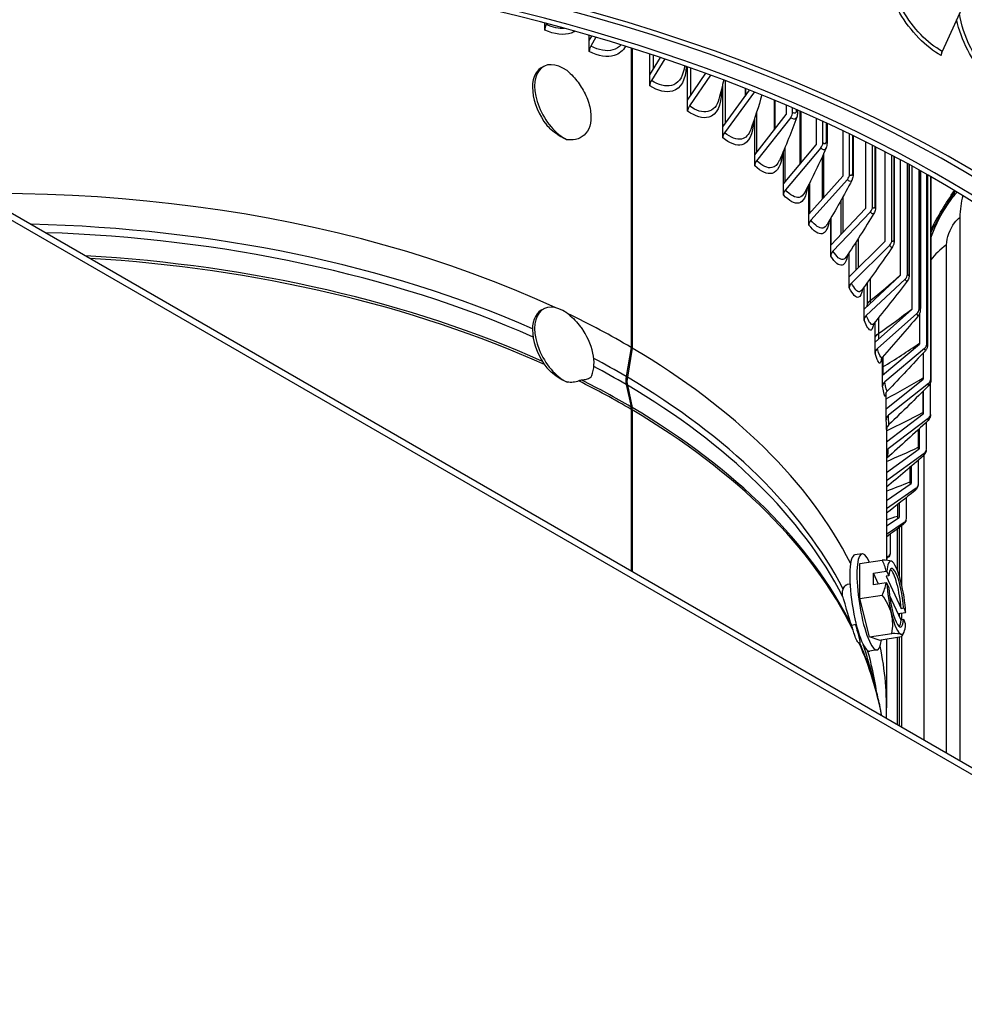
# Model space of a CAD drawing. Units: inches. Extents: x 0.5 to 67.5, y 1.5 to 42.5.
# Drawn here: x 13.5 to 16.7, y 30.5 to 33.8 of the extents above; entities that cross this region are included whole.
import ezdxf

# ---------------------------------------------------------------- set-up
doc = ezdxf.new("R2010")
doc.units = ezdxf.units.IN
doc.header["$LTSCALE"] = 4
doc.header["$MEASUREMENT"] = 0
doc.layers.add('Visible (ANSI)', color=7, linetype='Continuous')
doc.layers.add('Visible Narrow (ANSI)', color=7, linetype='Continuous')

msp = doc.modelspace()

# ---------------------------------------------------------------- linework, layer by layer
at = {"layer": 'Visible (ANSI)'}
for p, q in [((16.6626, 33.8248), (16.5975, 33.6824)), ((15.2592, 33.7541), (15.2592, 33.7774)), ((15.2657, 33.7757), (15.264, 33.7723)), ((15.4091, 33.7187), (15.4091, 33.7362)), ((15.4091, 33.7187), (15.4174, 33.7338)), ((15.4308, 33.7299), (15.4142, 33.6998)), ((15.4091, 33.6817), (15.4091, 33.7187)), ((15.5505, 33.6936), (15.5505, 32.6853)), ((15.5541, 33.6925), (15.5541, 32.6831)), ((15.6126, 33.6032), (15.6126, 33.6737)), ((15.6126, 33.6032), (15.6491, 33.6617)), ((15.6637, 33.6568), (15.6182, 33.584)), ((15.2548, 33.6312), (15.2476, 33.6272)), ((15.7405, 33.518), (15.7405, 33.6303)), ((15.6126, 33.5662), (15.6126, 33.6032)), ((15.7405, 33.518), (15.8018, 33.6084)), ((15.8172, 33.6027), (15.7465, 33.4985)), ((15.8586, 33.4281), (15.8586, 33.5719)), ((15.9337, 33.5583), (15.9337, 33.5308)), ((15.8586, 33.4281), (15.9493, 33.5521)), ((15.9653, 33.5457), (15.8649, 33.4084)), ((15.7405, 33.481), (15.7405, 33.518)), ((16.0318, 33.5185), (16.0318, 33.4174)), ((16.0727, 33.5012), (16.0727, 33.4695)), ((16.094, 33.477), (16.094, 33.4921)), ((15.9662, 33.3339), (16.0727, 33.4695)), ((15.9662, 33.3339), (15.9662, 33.4579)), ((16.0875, 33.46), (15.9728, 33.314)), ((16.1103, 33.485), (16.1103, 33.4756)), ((16.1185, 33.4814), (16.1185, 33.3019)), ((16.1736, 33.4569), (16.1736, 33.3674)), ((15.8586, 33.3911), (15.8586, 33.4281)), ((16.1957, 33.3742), (16.1957, 33.4468)), ((16.2098, 33.4403), (16.2098, 33.3732)), ((16.2627, 33.4154), (16.2627, 33.2618)), ((16.2856, 33.2677), (16.2856, 33.4044)), ((16.2975, 33.3986), (16.2975, 33.2672)), ((16.0631, 33.236), (16.1736, 33.3674)), ((16.1889, 33.3573), (16.0699, 33.2158)), ((16.3398, 33.3777), (16.3398, 33.153)), ((16.3632, 33.1581), (16.3632, 33.3659)), ((16.3731, 33.3609), (16.3731, 33.1582)), ((15.9662, 33.297), (15.9662, 33.3339)), ((16.0631, 33.236), (16.0631, 33.3462)), ((16.1935, 33.3274), (16.1935, 33.1846)), ((16.4044, 33.3448), (16.4044, 33.0416)), ((16.4284, 33.0458), (16.4284, 33.3322)), ((16.4362, 33.3281), (16.4362, 33.0466)), ((16.4563, 33.3174), (16.4563, 32.928)), ((16.4807, 32.9312), (16.4807, 33.3042)), ((16.4866, 33.301), (16.4866, 32.9328)), ((16.4954, 33.2962), (16.4954, 32.8127)), ((16.1487, 33.1346), (16.2627, 33.2618)), ((16.52, 32.815), (16.52, 33.2825)), ((16.5241, 33.2803), (16.5241, 32.8174)), ((16.5462, 32.6975), (16.5462, 33.2678)), ((16.5484, 33.2665), (16.5484, 32.7008)), ((16.559, 32.5793), (16.559, 33.2605)), ((16.5596, 33.2602), (16.5596, 32.5836)), ((16.0631, 33.199), (16.0631, 33.236)), ((16.1487, 33.1346), (16.1487, 33.2341)), ((16.2785, 33.2511), (16.1557, 33.1142)), ((13.4104, 33.1687), (21.1886, 28.678)), ((16.2563, 33.1797), (16.2563, 33.0655)), ((16.2565, 33.1801), (16.2565, 33.0657)), ((21.1886, 28.6535), (13.4104, 33.1442)), ((16.1487, 33.0976), (16.1487, 33.1346)), ((16.2226, 33.0302), (16.3398, 33.153)), ((16.356, 33.1418), (16.2298, 33.0095)), ((16.6573, 33.123), (16.6573, 31.2941)), ((16.2226, 33.0302), (16.2226, 33.1205)), ((16.2226, 32.9932), (16.2226, 33.0302)), ((16.2847, 32.9232), (16.4044, 33.0416)), ((16.421, 33.0297), (16.292, 32.9022)), ((16.3067, 33.0392), (16.3067, 32.945)), ((16.3073, 33.0401), (16.3073, 32.9456)), ((16.2847, 32.9232), (16.2847, 33.0055)), ((16.3345, 32.8141), (16.4563, 32.928)), ((16.2847, 32.8862), (16.2847, 32.9232)), ((16.4732, 32.9155), (16.342, 32.7929)), ((16.3448, 32.9032), (16.3448, 32.8238)), ((16.3455, 32.9041), (16.3455, 32.8259)), ((16.3345, 32.8141), (16.3345, 32.8892)), ((15.2548, 32.8147), (15.2476, 32.8107)), ((16.3345, 32.7772), (16.3345, 32.8141)), ((16.372, 32.7034), (16.4954, 32.8127)), ((16.5124, 32.7995), (16.3796, 32.6819)), ((16.5213, 32.799), (16.5213, 32.6961)), ((16.372, 32.7034), (16.372, 32.7717)), ((16.372, 32.6664), (16.372, 32.7034)), ((16.3968, 32.5915), (16.5213, 32.6961)), ((15.5505, 32.6853), (15.5337, 32.5872)), ((15.5541, 32.6831), (15.5374, 32.5851)), ((16.5385, 32.6823), (16.4045, 32.5697)), ((16.534, 32.6668), (16.534, 32.5789)), ((16.3968, 32.5915), (16.3968, 32.6535)), ((15.5337, 32.5603), (15.5497, 32.485)), ((16.3968, 32.5546), (16.3968, 32.5915)), ((16.4091, 32.479), (16.534, 32.5789)), ((16.5513, 32.5644), (16.4168, 32.4569)), ((16.5585, 32.4609), (16.5585, 32.5674)), ((15.5374, 32.5581), (15.5533, 32.4828)), ((16.4091, 32.479), (16.4091, 32.5337)), ((16.5326, 32.5369), (16.5326, 32.4662)), ((16.5335, 32.5379), (16.5335, 32.4614)), ((15.5505, 32.4768), (15.5505, 31.9331)), ((15.5541, 32.4746), (15.5541, 31.931)), ((16.4091, 32.442), (16.4091, 32.479)), ((16.4104, 32.3676), (16.5335, 32.4614)), ((16.5508, 32.4463), (16.4163, 32.3438)), ((16.5446, 32.3427), (16.5446, 32.4333)), ((16.4104, 32.4086), (16.4104, 31.9683)), ((16.5173, 32.4081), (16.5173, 32.349)), ((16.5197, 32.4104), (16.5197, 32.3441)), ((16.4104, 32.2646), (16.5197, 32.3441)), ((16.5369, 32.3284), (16.4104, 32.2363)), ((16.5174, 32.2253), (16.5174, 32.3057)), ((16.4888, 32.2811), (16.4888, 32.2326)), ((16.4928, 32.2845), (16.4928, 32.2277)), ((16.4104, 32.1703), (16.4928, 32.2277)), ((16.5098, 32.2113), (16.4104, 32.1421)), ((16.4771, 32.1092), (16.4771, 32.1801)), ((16.4473, 32.1563), (16.4473, 32.1176)), ((16.4527, 32.1606), (16.4527, 32.1125)), ((16.4104, 32.0842), (16.4527, 32.1125)), ((16.4696, 32.0954), (16.4104, 32.0559)), ((16.447, 31.9347), (16.447, 32.0745)), ((16.4527, 32.0788), (16.4527, 31.9183)), ((16.4237, 31.9948), (16.4237, 32.0569)), ((16.3279, 31.9907), (16.3038, 31.987)), ((16.3207, 31.9573), (16.3956, 31.9689)), ((16.4163, 31.9814), (16.4104, 31.9775)), ((16.3207, 31.8394), (16.3207, 31.9573)), ((16.3661, 31.925), (16.4089, 31.9316)), ((16.4111, 31.9305), (16.4177, 31.9163)), ((16.383, 31.8884), (16.3661, 31.925)), ((16.3661, 31.8858), (16.3661, 31.925)), ((16.4177, 31.9163), (16.4087, 31.9149)), ((16.4087, 31.9149), (16.459, 31.8066)), ((16.2872, 31.8883), (16.2782, 31.8869)), ((16.4089, 31.8924), (16.3661, 31.8858)), ((16.4177, 31.8771), (16.4111, 31.8913)), ((16.3207, 31.8394), (16.3956, 31.851)), ((16.353, 31.7108), (16.3207, 31.8394)), ((16.459, 31.7674), (16.4203, 31.8507)), ((16.459, 31.8066), (16.468, 31.808)), ((16.468, 31.808), (16.4746, 31.7937)), ((16.4736, 31.7922), (16.4492, 31.7884)), ((16.4527, 31.7889), (16.4527, 31.7808)), ((16.468, 31.7688), (16.459, 31.7674)), ((16.4746, 31.7545), (16.468, 31.7688)), ((16.3083, 31.7519), (16.2928, 31.7495)), ((16.353, 31.7108), (16.428, 31.7224)), ((16.3854, 31.7), (16.353, 31.7108)), ((16.3854, 31.7), (16.4603, 31.7116)), ((16.4104, 31.7039), (16.4104, 31.4714)), ((16.447, 31.4155), (16.447, 31.7095)), ((16.4527, 31.7104), (16.4527, 31.4122)), ((16.3781, 31.6666), (16.3539, 31.6628)), ((16.352, 31.6184), (16.3741, 31.5361))]:
    msp.add_line(p, q, dxfattribs=at)
for start, end in [(42.1404, 42.9704), (331.9848, 335.4476)]:
    msp.add_arc((16.2721, 31.8161), 0.2165, start, end, dxfattribs=at)
for centre, major_axis, ratio, start_param, end_param in [((13.4104, 31.4246), (-4.6, 0), 0.57735, 2.839114, 5.922748), ((13.4104, 31.4246), (-4.575, 0), 0.57735, 2.841981, 5.922748), ((13.4104, 31.4246), (-4.5, 0), 0.57735, 2.850802, 6.573976), ((13.4104, 31.4246), (-4.475, 0), 0.57735, 2.853817, 6.570961), ((15.2746, 33.7654), (-0.0103, -0.0228), 0.503179, 4.637018, 5.444026), ((15.4257, 33.6925), (-0.0115, -0.0222), 0.543967, 4.664184, 5.471193), ((16.6113, 33.6786), (-0.0121, -0.0219), 0.565093, 4.84713, 5.4875), ((15.3179, 33.5027), (-0.0704, 0.1245), 0.571119, 0, 1.817672), ((15.3251, 33.5067), (-0.0704, 0.1245), 0.571119, 5.408265, 8.739522), ((15.6309, 33.576), (-0.0132, -0.0212), 0.599352, 4.710986, 5.517994), ((15.7599, 33.4901), (-0.0145, -0.0204), 0.634172, 4.748484, 5.555492), ((16.0727, 33.4695), (-0.0171, -0.0182), 0.695608, 1.69717, 2.504178), ((15.879, 33.3994), (-0.0158, -0.0194), 0.666303, 4.790925, 5.597933), ((16.1736, 33.3674), (-0.0184, -0.0169), 0.721962, 1.750837, 2.557845), ((15.9875, 33.3045), (-0.0171, -0.0182), 0.695608, 4.838763, 5.645771), ((13.4104, 31.4714), (-3, 0), 0.57735, 4.033626, 4.938014), ((16.2627, 33.2618), (-0.0198, -0.0153), 0.745255, 1.810692, 2.6177), ((16.0852, 33.2057), (-0.0184, -0.0169), 0.721962, 4.892429, 5.699437), ((16.9281, 32.9957), (-0.2019, 0.2848), 0.633101, 0.45174, 0.728966), ((16.3398, 33.153), (-0.021, -0.0135), 0.765386, 1.876958, 2.683966), ((16.1715, 33.1035), (-0.0198, -0.0153), 0.745255, 4.952284, 5.759292), ((16.4044, 33.0416), (0.0222, 0.0115), 0.782271, 5.091229, 5.898237), ((16.2461, 32.9982), (-0.021, -0.0135), 0.765386, 5.01855, 5.825559), ((16.4563, 32.928), (0.0232, 0.0092), 0.795838, 5.170009, 5.977017), ((16.3086, 32.8904), (-0.0222, -0.0115), 0.782271, 5.091229, 5.898237), ((15.3251, 32.6902), (-0.0704, 0.1245), 0.571119, 5.408265, 8.739522), ((15.3179, 32.6862), (-0.0704, 0.1245), 0.571119, 0, 1.817672), ((13.4104, 31.4714), (-3, 0), 0.57735, 3.918121, 4.015374), ((16.3589, 32.7804), (-0.0232, -0.0092), 0.795838, 5.170009, 5.977017), ((16.4954, 32.8127), (0.0241, 0.0067), 0.80603, 5.254184, 6.061192), ((15.3251, 32.6902), (0.0704, -0.1245), 0.571119, 0.311483, 1.675128), ((16.5213, 32.6961), (0.0247, 0.0041), 0.812803, 5.342615, 6.149623), ((13.4104, 31.4714), (3, 0), 0.57735, 0.285122, 0.774783), ((16.3966, 32.6688), (-0.0241, -0.0067), 0.80603, 5.254184, 6.061192), ((15.5882, 32.6046), (-0.0396, -0.0674), 0.582448, 5.289495, 5.715028), ((15.5919, 32.6024), (-0.0397, -0.0673), 0.583446, 5.290385, 5.715918), ((16.4217, 32.5559), (-0.0247, -0.0041), 0.812803, 5.342615, 6.149623), ((16.534, 32.5789), (0.025, 0.0013), 0.816129, 5.433762, 6.24077), ((15.5148, 32.4566), (-0.0253, -0.0431), 0.582448, 2.360669, 2.573435), ((15.5184, 32.4544), (-0.0254, -0.0431), 0.583446, 2.361559, 2.574325), ((16.5335, 32.4614), (0.025, -0.0015), 0.815993, 5.525797, 6.332806), ((16.434, 32.4424), (-0.025, -0.0013), 0.816129, 5.433762, 6.24077), ((16.4335, 32.3287), (-0.025, 0.0015), 0.815993, 5.525797, 5.94554), ((16.5197, 32.3441), (0.0246, -0.0043), 0.812396, 5.616795, 6.423803), ((16.4928, 32.2277), (0.024, -0.0069), 0.805354, 5.704943, 6.511952), ((16.4527, 32.1125), (0.0232, -0.0094), 0.794896, 5.788731, 6.595739), ((16.353, 31.8286), (0.0251, -0.1621), 0.211325, 2.506977, 6.917801), ((16.3289, 31.8249), (0.0251, -0.1621), 0.211325, 3.141593, 6.283185), ((16.2397, 31.8858), (0.1603, 0.0744), 0.788675, 6.06849, 6.35284), ((16.2559, 31.9394), (0.1753, 0.023), 0.105662, 0.214148, 0.634682), ((16.4428, 31.8425), (-0.0191, 0.1235), 0.211325, 6.17487, 7.028868), ((16.3998, 31.999), (0.0221, -0.0117), 0.781066, 5.867052, 6.67406), ((16.4428, 31.8425), (-0.0191, 0.1235), 0.211325, 5.127673, 6.17487), ((16.2559, 31.9394), (0.1753, 0.023), 0.105662, 0.075206, 0.214148), ((16.2721, 31.8357), (0.2152, 0), 0.57735, 0.868454, 0.881671), ((16.4428, 31.8425), (-0.0153, 0.0988), 0.211325, 4.322841, 6.979702), ((16.4339, 31.8411), (-0.0153, 0.0988), 0.211325, 4.322841, 6.066421), ((16.4428, 31.8425), (-0.0191, 0.1235), 0.211325, 4.273675, 5.127673), ((16.2397, 31.8858), (0.1603, 0.0744), 0.788675, 5.511771, 5.79612), ((16.2721, 31.7965), (-0.2152, 0), 0.57735, 4.010047, 4.023264), ((16.4428, 31.8425), (0.0191, -0.1235), 0.211325, 4.273675, 5.127673), ((16.4428, 31.8425), (0.0153, -0.0988), 0.211325, 4.322841, 6.979702), ((16.2559, 31.7626), (-0.1692, 0.0511), 0.894337, 3.633545, 4.054079), ((16.4428, 31.8425), (0.0191, -0.1235), 0.211325, 5.127673, 6.17487), ((16.2559, 31.7626), (0.1692, -0.0511), 0.894337, 0.071418, 0.491952), ((16.4339, 31.8411), (0.0153, -0.0988), 0.211325, 0.216764, 0.696517), ((16.2721, 31.8357), (0.2152, 0), 0.57735, 5.925113, 5.93833), ((16.4428, 31.8425), (0.0191, -0.1235), 0.211325, 6.17487, 7.028868), ((16.2883, 31.6929), (0.1753, 0.023), 0.105662, 0.214148, 0.634682), ((16.2883, 31.6929), (0.1753, 0.023), 0.105662, 6.076799, 6.497333), ((13.4104, 31.4714), (3, 0), 0.57735, 6.263284, 6.403493)]:
    msp.add_ellipse(centre, major_axis=major_axis, ratio=ratio, start_param=start_param, end_param=end_param, dxfattribs=at)
for points in [[(15.7304, 33.6339), (15.7297, 33.6301), (15.7291, 33.6262), (15.7284, 33.6223)], [(15.8619, 33.5861), (15.8571, 33.5651), (15.8517, 33.5436), (15.8458, 33.5217)], [(15.9904, 33.5356), (15.9796, 33.498), (15.967, 33.4589), (15.9528, 33.4189)], [(16.108, 33.4611), (16.0909, 33.4137), (16.0712, 33.3644), (16.0493, 33.314)], [(16.1103, 33.4756), (16.1103, 33.4706), (16.1096, 33.4657), (16.108, 33.4611)], [(16.2065, 33.356), (16.185, 33.3076), (16.161, 33.2577), (16.135, 33.2072)], [(16.2933, 33.2478), (16.2675, 33.1989), (16.2395, 33.149), (16.2098, 33.0987)], [(16.6281, 33.184), (16.6307, 33.1875), (16.6325, 33.19), (16.6325, 33.19)], [(16.5596, 33.0544), (16.5757, 33.1005), (16.5991, 33.1449), (16.6281, 33.184)], [(16.368, 33.1369), (16.3383, 33.0879), (16.3066, 33.0383), (16.2734, 32.9886)], [(16.4303, 33.0236), (16.397, 32.975), (16.362, 32.9261), (16.3257, 32.8772)], [(16.4801, 32.9085), (16.4435, 32.8606), (16.4054, 32.8126), (16.3664, 32.7649)], [(16.3257, 32.8772), (16.3255, 32.8771), (16.3255, 32.877), (16.3255, 32.877)], [(16.3455, 32.8244), (16.3455, 32.8249), (16.3455, 32.8254), (16.3455, 32.8259)], [(16.517, 32.7919), (16.4775, 32.745), (16.4369, 32.6983), (16.3954, 32.6519)], [(16.3664, 32.7649), (16.3654, 32.7637), (16.3652, 32.7631), (16.3652, 32.7631)], [(16.541, 32.6744), (16.499, 32.6288), (16.4561, 32.5834), (16.4127, 32.5386)], [(16.552, 32.5563), (16.5079, 32.5122), (16.4632, 32.4685), (16.4181, 32.4254)], [(16.5498, 32.4382), (16.5041, 32.3958), (16.4579, 32.3538), (16.4116, 32.3126)], [(16.5346, 32.3205), (16.4933, 32.2848), (16.4519, 32.2496), (16.4104, 32.2149)], [(16.4116, 32.3126), (16.4112, 32.3122), (16.4108, 32.3118), (16.4104, 32.3114)], [(16.5063, 32.2037), (16.4744, 32.1778), (16.4424, 32.1523), (16.4104, 32.127)], [(16.4652, 32.0882), (16.4469, 32.0744), (16.4286, 32.0606), (16.4104, 32.0469)], [(16.4113, 31.9747), (16.411, 31.9745), (16.4107, 31.9743), (16.4104, 31.974)], [(16.3204, 31.69), (16.3202, 31.6893), (16.3193, 31.6891), (16.318, 31.6896)]]:
    msp.add_open_spline(points, degree=3, dxfattribs=at)
for points, knots in [([(16.2098, 33.3732), (16.2098, 33.3677), (16.209, 33.3624), (16.2069, 33.357), (16.2067, 33.3565), (16.2065, 33.356)], [0, 0, 0, 0, 0.04407044, 0.04407044, 0.04818414, 0.04818414, 0.04818414, 0.04818414]), ([(16.2975, 33.2672), (16.2975, 33.2618), (16.2968, 33.2566), (16.2945, 33.2503), (16.2939, 33.2491), (16.2933, 33.2478)], [0, 0, 0, 0, 0.04397702, 0.04397702, 0.05546336, 0.05546336, 0.05546336, 0.05546336]), ([(16.3731, 33.1582), (16.3731, 33.153), (16.3725, 33.1481), (16.3702, 33.1411), (16.3692, 33.1389), (16.368, 33.1369)], [0, 0, 0, 0, 0.04257767, 0.04257767, 0.0620029, 0.0620029, 0.0620029, 0.0620029]), ([(16.4362, 33.0466), (16.4362, 33.0418), (16.4358, 33.0374), (16.4337, 33.0298), (16.4323, 33.0266), (16.4303, 33.0236)], [0, 0, 0, 0, 0.03950906, 0.03950906, 0.06786702, 0.06786702, 0.06786702, 0.06786702]), ([(16.4866, 32.9328), (16.4866, 32.9287), (16.4864, 32.9249), (16.4852, 32.9191), (16.4846, 32.917), (16.4828, 32.9127), (16.4816, 32.9105), (16.4801, 32.9085)], [0, 0, 0, 0, 0.03491716, 0.03491716, 0.05355676, 0.05355676, 0.07341809, 0.07341809, 0.07341809, 0.07341809]), ([(16.5241, 32.8174), (16.5241, 32.814), (16.5239, 32.811), (16.5233, 32.806), (16.5229, 32.804), (16.5219, 32.8003), (16.5213, 32.7988), (16.5196, 32.7954), (16.5184, 32.7936), (16.517, 32.7919)], [0, 0, 0, 0, 0.02949504, 0.02949504, 0.04848139, 0.04848139, 0.06198155, 0.06198155, 0.07872761, 0.07872761, 0.07872761, 0.07872761]), ([(16.5484, 32.7008), (16.5484, 32.6981), (16.5484, 32.6957), (16.5482, 32.6921), (16.548, 32.6907), (16.5476, 32.6876), (16.5472, 32.6859), (16.5461, 32.6825), (16.5454, 32.6808), (16.5436, 32.6775), (16.5424, 32.6759), (16.541, 32.6744)], [0, 0, 0, 0, 0.02407126, 0.02407126, 0.03954919, 0.03954919, 0.05515797, 0.05515797, 0.06883032, 0.06883032, 0.08444404, 0.08444404, 0.08444404, 0.08444404]), ([(16.3954, 32.6519), (16.3942, 32.6505), (16.3934, 32.6493), (16.3925, 32.6476), (16.3924, 32.6472), (16.3923, 32.6471), (16.3923, 32.6471), (16.3923, 32.6471)], [0, 0, 0, 0, 0.02818868, 0.02818868, 0.05728548, 0.05728548, 0.06167962, 0.06167962, 0.06167962, 0.06167962]), ([(16.5596, 32.5836), (16.5596, 32.5815), (16.5596, 32.5797), (16.5596, 32.5765), (16.5595, 32.5752), (16.5594, 32.5734), (16.5594, 32.5729), (16.5593, 32.5718), (16.5592, 32.5712), (16.5591, 32.57), (16.5589, 32.5694), (16.5586, 32.5679), (16.5584, 32.567), (16.5576, 32.5647), (16.5569, 32.5632), (16.555, 32.5598), (16.5536, 32.5579), (16.552, 32.5563)], [0, 0, 0, 0, 0.01921597, 0.01921597, 0.03921752, 0.03921752, 0.04600119, 0.04600119, 0.05129017, 0.05129017, 0.05666505, 0.05666505, 0.06344102, 0.06344102, 0.07565254, 0.07565254, 0.09322253, 0.09322253, 0.09322253, 0.09322253]), ([(16.4127, 32.5386), (16.4112, 32.5371), (16.41, 32.5354), (16.4085, 32.5328), (16.4081, 32.5317), (16.4075, 32.5302), (16.4073, 32.5296), (16.4071, 32.5289), (16.4071, 32.5288), (16.4071, 32.5288)], [0, 0, 0, 0, 0.01992474, 0.01992474, 0.03727016, 0.03727016, 0.05508703, 0.05508703, 0.0741236, 0.0741236, 0.0741236, 0.0741236]), ([(16.5584, 32.4599), (16.5584, 32.4586), (16.5583, 32.4575), (16.5581, 32.4557), (16.558, 32.4549), (16.5578, 32.4535), (16.5577, 32.4529), (16.5574, 32.4513), (16.5571, 32.4501), (16.5564, 32.4479), (16.556, 32.4469), (16.5546, 32.4441), (16.5536, 32.4425), (16.5516, 32.44), (16.5508, 32.439), (16.5498, 32.4382)], [0, 0, 0, 0, 0.01476705, 0.01476705, 0.02542494, 0.02542494, 0.03196317, 0.03196317, 0.04188972, 0.04188972, 0.0507508, 0.0507508, 0.06553156, 0.06553156, 0.07530107, 0.07530107, 0.07530107, 0.07530107]), ([(16.4181, 32.4254), (16.4162, 32.4235), (16.4145, 32.4213), (16.4127, 32.4178), (16.4122, 32.4167), (16.4115, 32.4146), (16.4112, 32.4137), (16.4109, 32.4124), (16.4108, 32.4119), (16.4106, 32.4109), (16.4106, 32.4104), (16.4105, 32.4097), (16.4105, 32.4095), (16.4104, 32.4089), (16.4104, 32.4088), (16.4104, 32.4085), (16.4104, 32.4085), (16.4104, 32.4085)], [0, 0, 0, 0, 0.02058414, 0.02058414, 0.03020251, 0.03020251, 0.03783103, 0.03783103, 0.04232167, 0.04232167, 0.04837535, 0.04837535, 0.05423691, 0.05423691, 0.0631345, 0.0631345, 0.06908995, 0.06908995, 0.06908995, 0.06908995]), ([(16.5443, 32.3398), (16.5439, 32.3373), (16.5434, 32.335), (16.5421, 32.3311), (16.5415, 32.3297), (16.5399, 32.3266), (16.5388, 32.3249), (16.5366, 32.3223), (16.5356, 32.3213), (16.5346, 32.3205)], [0, 0, 0, 0, 0.02705414, 0.02705414, 0.04008806, 0.04008806, 0.05598445, 0.05598445, 0.0665909, 0.0665909, 0.0665909, 0.0665909]), ([(16.5168, 32.2207), (16.516, 32.218), (16.515, 32.2153), (16.5127, 32.211), (16.5118, 32.2094), (16.5094, 32.2064), (16.5079, 32.205), (16.5063, 32.2037)], [0, 0, 0, 0, 0.02831641, 0.02831641, 0.04366152, 0.04366152, 0.05989847, 0.05989847, 0.05989847, 0.05989847]), ([(16.4759, 32.1031), (16.4748, 32.1005), (16.4736, 32.098), (16.4702, 32.0929), (16.4679, 32.0903), (16.4652, 32.0882)], [0, 0, 0, 0, 0.02599382, 0.02599382, 0.05376897, 0.05376897, 0.05376897, 0.05376897]), ([(16.4219, 31.9873), (16.4207, 31.985), (16.4193, 31.9828), (16.4159, 31.9785), (16.4138, 31.9764), (16.4113, 31.9747)], [0, 0, 0, 0, 0.02349794, 0.02349794, 0.0480718, 0.0480718, 0.0480718, 0.0480718]), ([(16.2929, 31.7493), (16.2925, 31.7503), (16.2922, 31.7513), (16.2884, 31.7616), (16.2849, 31.7719), (16.2786, 31.7914), (16.2759, 31.8007), (16.2722, 31.8146), (16.2708, 31.8204), (16.2699, 31.8252)], [0.4468467, 0.4468467, 0.4468467, 0.4468467, 0.4549218, 0.4549218, 0.5314375, 0.5314375, 0.6079532, 0.6079532, 0.6697147, 0.6697147, 0.6697147, 0.6697147]), ([(16.2979, 31.7328), (16.2965, 31.7381), (16.295, 31.7436), (16.2929, 31.7491), (16.2929, 31.7492), (16.2929, 31.7493)], [-0.50393342, -0.50393342, -0.50393342, -0.50393342, -0.4554641, -0.4554641, -0.45485184, -0.45485184, -0.45485184, -0.45485184]), ([(16.3082, 31.7029), (16.3056, 31.7083), (16.3029, 31.7158), (16.2995, 31.7271), (16.2987, 31.7299), (16.2979, 31.7328)], [0.89702868, 0.89702868, 0.89702868, 0.89702868, 0.97178107, 0.97178107, 0.99540629, 0.99540629, 0.99540629, 0.99540629]), ([(16.3056, 31.7515), (16.3059, 31.7503), (16.3063, 31.7492), (16.3096, 31.7382), (16.3122, 31.7289), (16.3143, 31.7213), (16.3163, 31.7135), (16.3181, 31.7064), (16.3203, 31.6956), (16.3207, 31.692), (16.3205, 31.6903), (16.3204, 31.6901), (16.3204, 31.69)], [-0.0849245, -0.0849245, -0.0849245, -0.0849245, -0.0761164, -0.0761164, 0, 0, 0, 0.0765157, 0.0765157, 0.1530314, 0.1530314, 0.1611065, 0.1611065, 0.1611065, 0.1611065]), ([(16.318, 31.6896), (16.3173, 31.6899), (16.3165, 31.6903), (16.3134, 31.6931), (16.3107, 31.6974), (16.3082, 31.7029)], [0.79865107, 0.79865107, 0.79865107, 0.79865107, 0.82227629, 0.82227629, 0.89702854, 0.89702854, 0.89702854, 0.89702854]), ([(16.3941, 31.446), (16.392, 31.458), (16.3897, 31.4699), (16.3833, 31.5), (16.3789, 31.518), (16.3741, 31.5361)], [2.46757557, 2.46757557, 2.46757557, 2.46757557, 2.48775313, 2.48775313, 2.5184254, 2.5184254, 2.5184254, 2.5184254])]:
    msp.add_open_spline(points, degree=3, knots=knots, dxfattribs=at)
at = {"layer": 'Visible Narrow (ANSI)'}
for p, q in [((15.6244, 33.6699), (15.6244, 33.6221)), ((15.7505, 33.6268), (15.7505, 33.5327)), ((15.8545, 33.5552), (15.8545, 33.5475)), ((15.8668, 33.5842), (15.8668, 33.4393)), ((15.9352, 33.5577), (15.9352, 33.5328)), ((16.0342, 33.5175), (16.0342, 33.4204)), ((15.9726, 33.4772), (15.9726, 33.342)), ((16.1064, 33.4867), (16.1064, 33.4837)), ((16.122, 33.4799), (16.122, 33.306)), ((16.2067, 33.4417), (16.2067, 33.3804)), ((16.2952, 33.3997), (16.2952, 33.2735)), ((16.0675, 33.3569), (16.0675, 33.2413)), ((16.3714, 33.3618), (16.3714, 33.1636)), ((16.1983, 33.3378), (16.1983, 33.1899)), ((16.4351, 33.3287), (16.4351, 33.051)), ((16.4859, 33.3013), (16.4859, 32.9362)), ((16.5237, 33.2805), (16.5237, 32.8198)), ((16.5483, 33.2666), (16.5483, 32.7022)), ((16.5596, 33.2602), (16.5596, 32.584)), ((16.1512, 33.2391), (16.1512, 33.1374)), ((16.2628, 33.1914), (16.2628, 33.0723)), ((16.2232, 33.1216), (16.2232, 33.0308)), ((16.3152, 33.0524), (16.3152, 32.9534)), ((16.6127, 31.3199), (16.6127, 33.0307)), ((16.3553, 32.9175), (16.3553, 32.8432)), ((16.3829, 32.7851), (16.3829, 32.7319)), ((15.5541, 32.6831), (15.5497, 32.6806)), ((15.5499, 32.6818), (15.5541, 32.6831)), ((16.3979, 32.6546), (16.3979, 32.6198)), ((15.5374, 32.5851), (15.5332, 32.5837)), ((15.5374, 32.5581), (15.5347, 32.5559)), ((15.5533, 32.4828), (15.5503, 32.4804)), ((15.5541, 32.4746), (15.5505, 32.4726)), ((16.5367, 31.3637), (16.5367, 32.3225)), ((16.4542, 31.9136), (16.4542, 32.0799)), ((16.4614, 31.886), (16.4614, 32.0854)), ((16.4542, 31.7777), (16.4542, 31.7892)), ((16.4614, 31.7678), (16.4614, 31.7903)), ((16.4542, 31.4113), (16.4542, 31.7106)), ((16.4614, 31.4072), (16.4614, 31.7124))]:
    msp.add_line(p, q, dxfattribs=at)
for centre, major_axis, start_param, end_param in [((13.4104, 31.3829), (-2.9766, 0), 4.05979, 4.672409), ((13.4104, 31.3559), (-2.9766, 0), 4.058933, 4.655919), ((13.4104, 31.2716), (-2.9989, 0), 4.051439, 4.61142), ((13.4104, 31.263), (-3, 0), 4.048705, 4.606298), ((13.4104, 31.3829), (-2.9766, 0), 3.918121, 3.969352), ((13.4104, 31.3559), (-2.9766, 0), 3.918121, 3.96907), ((13.4104, 31.263), (-3, 0), 3.918121, 3.998926), ((13.4104, 31.2716), (-2.9989, 0), 3.918121, 3.993833), ((13.4104, 31.3829), (2.9766, 0), 0.288353, 0.774783), ((13.4104, 31.3559), (2.9766, 0), 0.289167, 0.774783), ((13.4104, 31.2716), (2.9989, 0), 0.279517, 0.774783), ((13.4104, 31.263), (3, 0), 0.274717, 0.774783), ((13.4104, 31.3559), (2.9766, 0), 0.22614, 0.232384), ((13.4104, 31.263), (3, 0), 0.106091, 0.248885), ((13.4104, 31.2716), (2.9989, 0), 0.153361, 0.244084), ((13.4104, 31.3559), (2.9766, 0), 0.153361, 0.192363), ((13.4104, 31.3829), (2.9766, 0), 0.083941, 0.164952)]:
    msp.add_ellipse(centre, major_axis=major_axis, ratio=0.57735, start_param=start_param, end_param=end_param, dxfattribs=at)
for points, knots in [([(16.594, 33.6682), (16.5428, 33.6965), (16.4906, 33.7498), (16.4554, 33.8112), (16.4346, 33.8476), (16.4199, 33.8865), (16.413, 33.9234)], [1.570796, 1.570796, 1.570796, 1.570796, 2.420776, 2.420776, 2.420776, 2.924302, 2.924302, 2.924302, 2.924302]), ([(16.5975, 33.6824), (16.5485, 33.7096), (16.4987, 33.7609), (16.4656, 33.8198), (16.4418, 33.8622), (16.427, 33.908), (16.4237, 33.9492)], [1.570796, 1.570796, 1.570796, 1.570796, 2.43392, 2.43392, 2.43392, 3.05536, 3.05536, 3.05536, 3.05536]), ([(16.8134, 33.5381), (16.7656, 33.5685), (16.7168, 33.6238), (16.6838, 33.6865), (16.6663, 33.7198), (16.6534, 33.755), (16.6462, 33.7887)], [1.570796, 1.570796, 1.570796, 1.570796, 2.420776, 2.420776, 2.420776, 2.872633, 2.872633, 2.872633, 2.872633]), ([(16.8171, 33.5522), (16.7714, 33.5813), (16.7248, 33.6345), (16.6938, 33.6946), (16.6743, 33.7327), (16.6611, 33.7731), (16.6561, 33.8104)], [1.570796, 1.570796, 1.570796, 1.570796, 2.43392, 2.43392, 2.43392, 2.979774, 2.979774, 2.979774, 2.979774]), ([(15.3614, 33.7498), (15.3574, 33.7475), (15.3531, 33.7456), (15.3485, 33.744), (15.3236, 33.7357), (15.2917, 33.7394), (15.2592, 33.7541)], [2.363952, 2.363952, 2.363952, 2.363952, 2.4837679, 2.4837679, 2.4837679, 3.1415927, 3.1415927, 3.1415927, 3.1415927]), ([(15.5313, 33.6998), (15.5224, 33.6844), (15.5096, 33.6735), (15.4935, 33.6684), (15.47, 33.661), (15.4399, 33.6658), (15.4091, 33.6817)], [2.03403, 2.03403, 2.03403, 2.03403, 2.483768, 2.483768, 2.483768, 3.141593, 3.141593, 3.141593, 3.141593]), ([(15.5166, 33.7043), (15.509, 33.696), (15.4995, 33.6901), (15.4885, 33.687), (15.4675, 33.6813), (15.4411, 33.6859), (15.4142, 33.6998)], [2.1745591, 2.1745591, 2.1745591, 2.1745591, 2.5070248, 2.5070248, 2.5070248, 3.1415927, 3.1415927, 3.1415927, 3.1415927]), ([(15.736, 33.6319), (15.7347, 33.5881), (15.7175, 33.5568), (15.6891, 33.5485), (15.6679, 33.5423), (15.6406, 33.5487), (15.6126, 33.5662)], [1.605654, 1.605654, 1.605654, 1.605654, 2.483768, 2.483768, 2.483768, 3.141593, 3.141593, 3.141593, 3.141593]), ([(15.7283, 33.6224), (15.7229, 33.593), (15.7078, 33.5728), (15.6857, 33.5674), (15.6667, 33.5627), (15.6427, 33.5687), (15.6182, 33.584)], [1.769746, 1.769746, 1.769746, 1.769746, 2.507025, 2.507025, 2.507025, 3.141593, 3.141593, 3.141593, 3.141593]), ([(15.3346, 33.6174), (15.3419, 33.6112), (15.3489, 33.6045), (15.3658, 33.5861), (15.3773, 33.5706), (15.3943, 33.5419), (15.4021, 33.525), (15.4123, 33.4917), (15.4148, 33.4752), (15.4148, 33.4468), (15.4123, 33.433), (15.4021, 33.4102), (15.3943, 33.4012), (15.3773, 33.3897), (15.3658, 33.3857), (15.3489, 33.384), (15.3419, 33.384), (15.3346, 33.3849)], [0.7261206, 0.7261206, 0.7261206, 0.7261206, 0.797541, 0.797541, 0.9199504, 0.9199504, 1.0523745, 1.0523745, 1.1847987, 1.1847987, 1.3172229, 1.3172229, 1.449647, 1.449647, 1.5720564, 1.5720564, 1.6434768, 1.6434768, 1.6434768, 1.6434768]), ([(15.8545, 33.5475), (15.8545, 33.5009), (15.8385, 33.468), (15.8113, 33.4605), (15.7917, 33.4551), (15.7665, 33.4625), (15.7405, 33.481)], [1.570796, 1.570796, 1.570796, 1.570796, 2.483768, 2.483768, 2.483768, 3.141593, 3.141593, 3.141593, 3.141593]), ([(15.8457, 33.5219), (15.8394, 33.4988), (15.8266, 33.4835), (15.8089, 33.4795), (15.7914, 33.4755), (15.7692, 33.4823), (15.7465, 33.4985)], [1.86753, 1.86753, 1.86753, 1.86753, 2.507025, 2.507025, 2.507025, 3.141593, 3.141593, 3.141593, 3.141593]), ([(16.1079, 33.4613), (16.1052, 33.4543), (16.0996, 33.452), (16.0927, 33.4559), (16.091, 33.4569), (16.0892, 33.4583), (16.0875, 33.46)], [1.955096, 1.955096, 1.955096, 1.955096, 2.902728, 2.902728, 2.902728, 3.141593, 3.141593, 3.141593, 3.141593]), ([(15.3346, 33.3849), (15.3311, 33.3863), (15.3276, 33.3878), (15.3102, 33.3961), (15.2952, 33.4061), (15.2761, 33.4231), (15.271, 33.4281), (15.2662, 33.4333)], [0.5141744, 0.5141744, 0.5141744, 0.5141744, 0.5482804, 0.5482804, 0.6861809, 0.6861809, 0.7380511, 0.7380511, 0.7380511, 0.7380511]), ([(15.9624, 33.4466), (15.9611, 33.4038), (15.9469, 33.3743), (15.9233, 33.3681), (15.9055, 33.3633), (15.8824, 33.3716), (15.8586, 33.3911)], [1.616566, 1.616566, 1.616566, 1.616566, 2.483768, 2.483768, 2.483768, 3.141593, 3.141593, 3.141593, 3.141593]), ([(15.9527, 33.4191), (15.9464, 33.4014), (15.9358, 33.39), (15.9219, 33.3871), (15.9059, 33.3838), (15.8857, 33.3914), (15.8649, 33.4084)], [1.956336, 1.956336, 1.956336, 1.956336, 2.507025, 2.507025, 2.507025, 3.141593, 3.141593, 3.141593, 3.141593]), ([(16.2064, 33.3563), (16.2038, 33.3507), (16.1991, 33.3493), (16.1936, 33.3531), (16.1921, 33.3542), (16.1905, 33.3556), (16.1889, 33.3573)], [2.037472, 2.037472, 2.037472, 2.037472, 2.902728, 2.902728, 2.902728, 3.141593, 3.141593, 3.141593, 3.141593]), ([(16.059, 33.3367), (16.0559, 33.3006), (16.0437, 33.2765), (16.0246, 33.2716), (16.0086, 33.2675), (15.9879, 33.2767), (15.9662, 33.297)], [1.700532, 1.700532, 1.700532, 1.700532, 2.483768, 2.483768, 2.483768, 3.141593, 3.141593, 3.141593, 3.141593]), ([(16.0492, 33.3143), (16.0434, 33.3011), (16.035, 33.2927), (16.0243, 33.2907), (16.0099, 33.2879), (15.9917, 33.2963), (15.9728, 33.314)], [2.037712, 2.037712, 2.037712, 2.037712, 2.507025, 2.507025, 2.507025, 3.141593, 3.141593, 3.141593, 3.141593]), ([(16.1441, 33.2252), (16.1402, 33.195), (16.1301, 33.1753), (16.1149, 33.1716), (16.1007, 33.1681), (16.0824, 33.1779), (16.0631, 33.199)], [1.777581, 1.777581, 1.777581, 1.777581, 2.483768, 2.483768, 2.483768, 3.141593, 3.141593, 3.141593, 3.141593]), ([(16.2932, 33.2481), (16.2908, 33.2438), (16.2871, 33.2431), (16.2826, 33.2467), (16.2813, 33.2479), (16.2799, 33.2493), (16.2785, 33.2511)], [2.113787, 2.113787, 2.113787, 2.113787, 2.902728, 2.902728, 2.902728, 3.141593, 3.141593, 3.141593, 3.141593]), ([(16.1349, 33.2075), (16.13, 33.1979), (16.1235, 33.192), (16.1156, 33.1906), (16.1029, 33.1884), (16.0867, 33.1974), (16.0699, 33.2158)], [2.11284, 2.11284, 2.11284, 2.11284, 2.507025, 2.507025, 2.507025, 3.141593, 3.141593, 3.141593, 3.141593]), ([(16.3679, 33.1372), (16.3659, 33.134), (16.3629, 33.1337), (16.3595, 33.1372), (16.3584, 33.1384), (16.3572, 33.1399), (16.356, 33.1418)], [2.1849013, 2.1849013, 2.1849013, 2.1849013, 2.9027281, 2.9027281, 2.9027281, 3.1415927, 3.1415927, 3.1415927, 3.1415927]), ([(16.6127, 33.0307), (16.6127, 33.0543), (16.6238, 33.0849), (16.6396, 33.1054), (16.6452, 33.1127), (16.6513, 33.1187), (16.6573, 33.123)], [1.570796, 1.570796, 1.570796, 1.570796, 2.730037, 2.730037, 2.730037, 3.141593, 3.141593, 3.141593, 3.141593]), ([(16.2176, 33.1122), (16.2137, 33.0871), (16.2054, 33.0712), (16.1937, 33.0683), (16.1815, 33.0653), (16.1655, 33.0758), (16.1487, 33.0976)], [1.848832, 1.848832, 1.848832, 1.848832, 2.483768, 2.483768, 2.483768, 3.141593, 3.141593, 3.141593, 3.141593]), ([(16.2097, 33.0989), (16.2059, 33.0923), (16.2011, 33.0883), (16.1955, 33.0874), (16.1845, 33.0856), (16.1704, 33.0951), (16.1557, 33.1142)], [2.1826534, 2.1826534, 2.1826534, 2.1826534, 2.5070248, 2.5070248, 2.5070248, 3.1415927, 3.1415927, 3.1415927, 3.1415927]), ([(16.4302, 33.0239), (16.4286, 33.0216), (16.4264, 33.0218), (16.4239, 33.0251), (16.4229, 33.0263), (16.422, 33.0279), (16.421, 33.0297)], [2.2515306, 2.2515306, 2.2515306, 2.2515306, 2.9027281, 2.9027281, 2.9027281, 3.1415927, 3.1415927, 3.1415927, 3.1415927]), ([(16.2794, 32.9979), (16.2758, 32.9773), (16.2695, 32.9646), (16.2606, 32.9624), (16.2504, 32.9598), (16.237, 32.9708), (16.2226, 32.9932)], [1.915172, 1.915172, 1.915172, 1.915172, 2.483768, 2.483768, 2.483768, 3.141593, 3.141593, 3.141593, 3.141593]), ([(16.2734, 32.9888), (16.2705, 32.9845), (16.2672, 32.9819), (16.2635, 32.9813), (16.2543, 32.9799), (16.2424, 32.9899), (16.2298, 33.0095)], [2.2479086, 2.2479086, 2.2479086, 2.2479086, 2.5070248, 2.5070248, 2.5070248, 3.1415927, 3.1415927, 3.1415927, 3.1415927]), ([(16.3256, 32.8774), (16.3238, 32.8748), (16.3217, 32.8733), (16.3194, 32.8729), (16.312, 32.8718), (16.3024, 32.8823), (16.292, 32.9022)], [2.3092349, 2.3092349, 2.3092349, 2.3092349, 2.5070248, 2.5070248, 2.5070248, 3.1415927, 3.1415927, 3.1415927, 3.1415927]), ([(16.48, 32.9088), (16.4788, 32.9072), (16.4772, 32.9077), (16.4754, 32.9108), (16.4747, 32.912), (16.474, 32.9136), (16.4732, 32.9155)], [2.314282, 2.314282, 2.314282, 2.314282, 2.9027281, 2.9027281, 2.9027281, 3.1415927, 3.1415927, 3.1415927, 3.1415927]), ([(16.3294, 32.8826), (16.3265, 32.866), (16.3218, 32.8558), (16.3155, 32.8541), (16.3074, 32.8519), (16.2965, 32.8634), (16.2847, 32.8862)], [1.977319, 1.977319, 1.977319, 1.977319, 2.483768, 2.483768, 2.483768, 3.141593, 3.141593, 3.141593, 3.141593]), ([(15.3362, 32.7995), (15.3373, 32.7987), (15.3383, 32.7978), (15.3544, 32.7847), (15.3683, 32.77), (15.3827, 32.7513), (15.3856, 32.7473), (15.3885, 32.7432)], [2.6866677, 2.6866677, 2.6866677, 2.6866677, 2.6970487, 2.6970487, 2.8461557, 2.8461557, 2.8833332, 2.8833332, 2.8833332, 2.8833332]), ([(16.3664, 32.765), (16.3653, 32.7636), (16.3642, 32.7629), (16.363, 32.7627), (16.3574, 32.7618), (16.3501, 32.7726), (16.342, 32.7929)], [2.3671649, 2.3671649, 2.3671649, 2.3671649, 2.5070248, 2.5070248, 2.5070248, 3.1415927, 3.1415927, 3.1415927, 3.1415927]), ([(16.517, 32.7922), (16.5162, 32.7912), (16.5152, 32.7919), (16.514, 32.7947), (16.5135, 32.796), (16.513, 32.7976), (16.5124, 32.7995)], [2.373679, 2.373679, 2.373679, 2.373679, 2.9027281, 2.9027281, 2.9027281, 3.1415927, 3.1415927, 3.1415927, 3.1415927]), ([(16.3675, 32.7666), (16.3654, 32.7533), (16.3622, 32.7454), (16.3581, 32.744), (16.352, 32.742), (16.3437, 32.7539), (16.3345, 32.7772)], [2.035871, 2.035871, 2.035871, 2.035871, 2.483768, 2.483768, 2.483768, 3.141593, 3.141593, 3.141593, 3.141593]), ([(16.3936, 32.6498), (16.3923, 32.6396), (16.3905, 32.6336), (16.3881, 32.6326), (16.3842, 32.6308), (16.3785, 32.6429), (16.372, 32.6664)], [2.096607, 2.096607, 2.096607, 2.096607, 2.483768, 2.483768, 2.483768, 3.141593, 3.141593, 3.141593, 3.141593]), ([(16.3954, 32.6519), (16.395, 32.6514), (16.3945, 32.6511), (16.394, 32.651), (16.3904, 32.6503), (16.3853, 32.6613), (16.3796, 32.6819)], [2.4221575, 2.4221575, 2.4221575, 2.4221575, 2.5070248, 2.5070248, 2.5070248, 3.1415927, 3.1415927, 3.1415927, 3.1415927]), ([(16.541, 32.6746), (16.5406, 32.6741), (16.54, 32.675), (16.5394, 32.6775), (16.5391, 32.6788), (16.5388, 32.6804), (16.5385, 32.6823)], [2.4301803, 2.4301803, 2.4301803, 2.4301803, 2.9027281, 2.9027281, 2.9027281, 3.1415927, 3.1415927, 3.1415927, 3.1415927]), ([(15.3346, 32.5684), (15.3311, 32.5698), (15.3276, 32.5713), (15.3102, 32.5796), (15.2953, 32.5895), (15.2761, 32.6065), (15.271, 32.6116), (15.2662, 32.6168)], [0.5141737, 0.5141737, 0.5141737, 0.5141737, 0.5482804, 0.5482804, 0.6858941, 0.6858941, 0.7380288, 0.7380288, 0.7380288, 0.7380288]), ([(15.3738, 32.5726), (15.3679, 32.5702), (15.3613, 32.5688), (15.3489, 32.5675), (15.3419, 32.5675), (15.3346, 32.5684)], [1.5010961, 1.5010961, 1.5010961, 1.5010961, 1.5720564, 1.5720564, 1.6434768, 1.6434768, 1.6434768, 1.6434768]), ([(15.4139, 32.5841), (15.4095, 32.5812), (15.4042, 32.5788), (15.3939, 32.5761), (15.3893, 32.5753), (15.3846, 32.5749)], [1.9776509, 1.9776509, 1.9776509, 1.9776509, 2.0602837, 2.0602837, 2.1205171, 2.1205171, 2.1205171, 2.1205171]), ([(16.4127, 32.5386), (16.4126, 32.5385), (16.4125, 32.5385), (16.4124, 32.5384), (16.4106, 32.5378), (16.4079, 32.549), (16.4045, 32.5697)], [2.4746148, 2.4746148, 2.4746148, 2.4746148, 2.5070248, 2.5070248, 2.5070248, 3.1415927, 3.1415927, 3.1415927, 3.1415927]), ([(16.552, 32.5565), (16.5519, 32.5563), (16.5517, 32.5573), (16.5516, 32.5595), (16.5515, 32.5608), (16.5514, 32.5625), (16.5513, 32.5644)], [2.4841945, 2.4841945, 2.4841945, 2.4841945, 2.9027281, 2.9027281, 2.9027281, 3.1415927, 3.1415927, 3.1415927, 3.1415927]), ([(16.4075, 32.5304), (16.407, 32.5245), (16.4064, 32.521), (16.4056, 32.5202), (16.4037, 32.5185), (16.4008, 32.5308), (16.3968, 32.5546)], [2.1940792, 2.1940792, 2.1940792, 2.1940792, 2.4837679, 2.4837679, 2.4837679, 3.1415927, 3.1415927, 3.1415927, 3.1415927]), ([(16.5498, 32.4384), (16.55, 32.4384), (16.5502, 32.4394), (16.5504, 32.4414), (16.5505, 32.4427), (16.5506, 32.4443), (16.5508, 32.4463)], [2.5360919, 2.5360919, 2.5360919, 2.5360919, 2.9027281, 2.9027281, 2.9027281, 3.1415927, 3.1415927, 3.1415927, 3.1415927]), ([(16.5346, 32.3206), (16.535, 32.3209), (16.5354, 32.3219), (16.5359, 32.3235), (16.5362, 32.3248), (16.5366, 32.3264), (16.5369, 32.3284)], [2.586215, 2.586215, 2.586215, 2.586215, 2.9027281, 2.9027281, 2.9027281, 3.1415927, 3.1415927, 3.1415927, 3.1415927]), ([(16.5064, 32.2038), (16.5069, 32.2042), (16.5075, 32.2051), (16.5081, 32.2065), (16.5087, 32.2077), (16.5093, 32.2094), (16.5098, 32.2113)], [2.634888, 2.634888, 2.634888, 2.634888, 2.9027281, 2.9027281, 2.9027281, 3.1415927, 3.1415927, 3.1415927, 3.1415927]), ([(16.4652, 32.0883), (16.4659, 32.0888), (16.4665, 32.0896), (16.4672, 32.0907), (16.468, 32.0919), (16.4688, 32.0935), (16.4696, 32.0954)], [2.6824266, 2.6824266, 2.6824266, 2.6824266, 2.9027281, 2.9027281, 2.9027281, 3.1415927, 3.1415927, 3.1415927, 3.1415927]), ([(16.4113, 31.9748), (16.412, 31.9752), (16.4127, 31.9759), (16.4134, 31.9767), (16.4144, 31.9779), (16.4154, 31.9795), (16.4163, 31.9814)], [2.7291479, 2.7291479, 2.7291479, 2.7291479, 2.9027281, 2.9027281, 2.9027281, 3.1415927, 3.1415927, 3.1415927, 3.1415927]), ([(16.2634, 31.846), (16.2623, 31.8496), (16.2617, 31.8531), (16.2612, 31.8622), (16.2621, 31.8672), (16.2641, 31.8716)], [-0.08621469, -0.08621469, -0.08621469, -0.08621469, -0.05342059, -0.05342059, -0.00000015, -0.00000015, -0.00000015, -0.00000015]), ([(16.2641, 31.8716), (16.2646, 31.8726), (16.265, 31.8736), (16.2683, 31.8799), (16.2714, 31.8836), (16.2757, 31.8862), (16.2769, 31.8867), (16.2782, 31.8869)], [0.5873767, 0.5873767, 0.5873767, 0.5873767, 0.5994773, 0.5994773, 0.6670363, 0.6670363, 0.6942453, 0.6942453, 0.6942453, 0.6942453]), ([(16.2699, 31.8252), (16.2691, 31.8276), (16.2683, 31.83), (16.2661, 31.8371), (16.2646, 31.8417), (16.2634, 31.846)], [0.98260324, 0.98260324, 0.98260324, 0.98260324, 1.0010015, 1.0010015, 1.03799812, 1.03799812, 1.03799812, 1.03799812])]:
    msp.add_open_spline(points, degree=3, knots=knots, dxfattribs=at)
for points in [[(15.3262, 33.7595), (15.3073, 33.7581), (15.2858, 33.7625), (15.264, 33.7723)], [(15.8529, 33.5489), (15.8534, 33.5484), (15.8539, 33.548), (15.8545, 33.5475)], [(16.1064, 33.4837), (16.1064, 33.4741), (16.1005, 33.4709), (16.094, 33.477)], [(16.1064, 33.4837), (16.1089, 33.4813), (16.1103, 33.4784), (16.1103, 33.4756)], [(16.2067, 33.3804), (16.2067, 33.3708), (16.2015, 33.3678), (16.1957, 33.3742)], [(16.2067, 33.3804), (16.2087, 33.3782), (16.2098, 33.3756), (16.2098, 33.3732)], [(16.2952, 33.2735), (16.2952, 33.2639), (16.2906, 33.2611), (16.2856, 33.2677)], [(16.2952, 33.2735), (16.2967, 33.2715), (16.2975, 33.2694), (16.2975, 33.2672)], [(16.5596, 33.0811), (16.5832, 33.1269), (16.6101, 33.1714), (16.6391, 33.2135)], [(16.5596, 33.0709), (16.584, 33.1195), (16.6122, 33.1668), (16.6429, 33.2112)], [(16.6281, 33.1839), (16.6345, 33.1924), (16.641, 33.2006), (16.6477, 33.2083)], [(16.3714, 33.1636), (16.3714, 33.154), (16.3676, 33.1513), (16.3632, 33.1581)], [(16.3714, 33.1636), (16.3725, 33.1618), (16.373, 33.16), (16.373, 33.1582)], [(16.4351, 33.051), (16.4351, 33.0414), (16.4319, 33.0389), (16.4284, 33.0458)], [(16.4351, 33.051), (16.4358, 33.0495), (16.4362, 33.0481), (16.4362, 33.0466)], [(16.6127, 33.0307), (16.5907, 33.0156), (16.5728, 32.9985), (16.5597, 32.98)], [(16.3553, 32.8432), (16.3901, 32.8707), (16.4239, 32.8991), (16.4563, 32.9284)], [(16.4859, 32.9362), (16.4859, 32.9266), (16.4835, 32.9242), (16.4807, 32.9312)], [(16.4859, 32.9362), (16.4864, 32.9351), (16.4866, 32.934), (16.4866, 32.9328)], [(16.3455, 32.8259), (16.3455, 32.8321), (16.349, 32.8382), (16.3553, 32.8432)], [(16.3553, 32.8432), (16.3553, 32.8399), (16.3553, 32.8366), (16.3552, 32.8335)], [(15.3346, 32.8009), (15.3351, 32.8004), (15.3357, 32.8), (15.3362, 32.7995)], [(16.3829, 32.7319), (16.4215, 32.7586), (16.459, 32.7862), (16.4954, 32.8147)], [(16.5237, 32.8198), (16.5237, 32.8102), (16.522, 32.8079), (16.52, 32.815)], [(16.5237, 32.8198), (16.5239, 32.819), (16.524, 32.8182), (16.524, 32.8174)], [(16.372, 32.7186), (16.3736, 32.7235), (16.3774, 32.7281), (16.3829, 32.7319)], [(16.3829, 32.7319), (16.3829, 32.7252), (16.3828, 32.7188), (16.3827, 32.713)], [(16.3979, 32.6198), (16.44, 32.6453), (16.4812, 32.6719), (16.5213, 32.6995)], [(16.5483, 32.7022), (16.5483, 32.6926), (16.5473, 32.6904), (16.5462, 32.6975)], [(16.5483, 32.7022), (16.5484, 32.7018), (16.5484, 32.7013), (16.5484, 32.7008)], [(16.3968, 32.6192), (16.3972, 32.6194), (16.3975, 32.6196), (16.3979, 32.6198)], [(16.3979, 32.6198), (16.3979, 32.6096), (16.3978, 32.6004), (16.3977, 32.5924)], [(15.3846, 32.5749), (15.3809, 32.5746), (15.3773, 32.574), (15.3738, 32.5726)], [(16.4091, 32.5121), (16.4515, 32.5349), (16.4932, 32.5586), (16.534, 32.5833)], [(16.5596, 32.584), (16.5596, 32.5744), (16.5594, 32.5721), (16.559, 32.5793)], [(16.5596, 32.584), (16.5596, 32.5839), (16.5596, 32.5837), (16.5596, 32.5836)], [(16.4104, 32.4048), (16.4517, 32.4244), (16.4925, 32.4449), (16.5326, 32.4662)], [(16.5326, 32.4662), (16.5326, 32.464), (16.5326, 32.4623), (16.5326, 32.4609)], [(16.5326, 32.4662), (16.5326, 32.464), (16.5326, 32.4623), (16.5326, 32.4609)], [(16.4104, 32.4087), (16.4104, 32.4125), (16.41, 32.4239), (16.4091, 32.442)], [(16.4181, 32.4254), (16.4182, 32.4255), (16.4178, 32.4366), (16.4168, 32.4569)], [(16.4104, 32.3015), (16.4464, 32.3168), (16.482, 32.3326), (16.5173, 32.349)], [(16.4116, 32.3126), (16.4134, 32.3142), (16.4151, 32.3251), (16.4163, 32.3438)], [(16.5173, 32.349), (16.5173, 32.3463), (16.5174, 32.3442), (16.5175, 32.3427)], [(16.5173, 32.349), (16.5173, 32.3463), (16.5174, 32.3442), (16.5175, 32.3427)], [(16.4104, 32.2019), (16.4367, 32.2118), (16.4628, 32.2221), (16.4888, 32.2326)], [(16.4888, 32.2326), (16.4888, 32.2295), (16.489, 32.2271), (16.4894, 32.2255)], [(16.4888, 32.2326), (16.4888, 32.2295), (16.489, 32.2271), (16.4894, 32.2255)], [(16.4104, 32.1048), (16.4227, 32.109), (16.435, 32.1133), (16.4473, 32.1176)], [(16.4473, 32.1176), (16.4473, 32.1139), (16.4477, 32.1112), (16.4483, 32.1098)], [(16.4473, 32.1176), (16.4473, 32.1139), (16.4477, 32.1112), (16.4483, 32.1098)]]:
    msp.add_open_spline(points, degree=3, dxfattribs=at)

doc.saveas('drawing.dxf')
